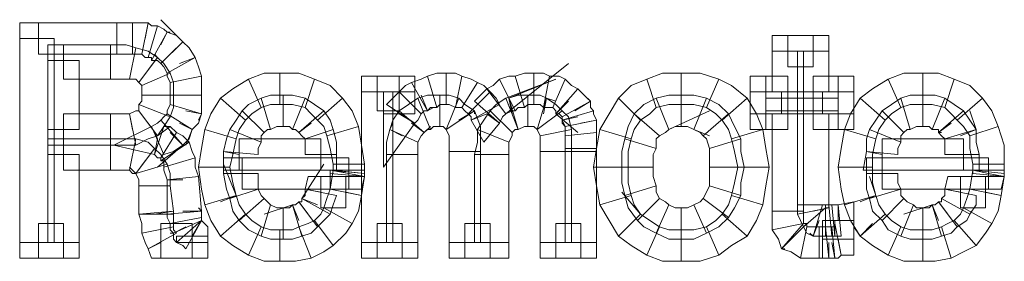
# Model space of a CAD drawing. Units: millimetres. Extents: x 2 to 405, y 8 to 46.
# Drawn here: x 340 to 349, y 33 to 36 of the extents above; entities that cross this region are included whole.
import ezdxf

# ---------------------------------------------------------------- set-up
doc = ezdxf.new("R2010")
doc.units = ezdxf.units.MM
doc.header["$MEASUREMENT"] = 0

msp = doc.modelspace()

# ---------------------------------------------------------------- linework, layer by layer
at = {"color": 7, "lineweight": 20}
for points in [[(341.7665, 35.3611), (341.5649, 35.5628), (341.7665, 35.3611), (341.6513, 35.2459), (341.7665, 35.3611), (341.7665, 35.3611)], [(340.2687, 35.3899), (340.2687, 35.534), (340.4415, 35.534), (340.4415, 35.3899), (340.2687, 35.3899), (340.2687, 35.3899)], [(340.4415, 35.534), (341.1616, 35.534), (341.1616, 35.2459), (340.4415, 35.2459), (340.4415, 35.534), (340.4415, 35.534)], [(341.1616, 35.534), (341.248, 35.534), (341.3057, 35.534), (341.3057, 35.2459), (341.2192, 35.2459), (341.1616, 35.2459), (341.1616, 35.534), (341.1616, 35.534)], [(341.3057, 35.534), (341.3921, 35.534), (341.4497, 35.534), (341.3921, 35.2459), (341.3345, 35.2459), (341.3057, 35.2459), (341.3057, 35.534), (341.3057, 35.534)], [(341.4497, 35.534), (341.4785, 35.5052), (341.5361, 35.5052), (341.4497, 35.2171), (341.4209, 35.2171), (341.3921, 35.2459), (341.4497, 35.534), (341.4497, 35.534)], [(341.4497, 35.534), (341.4209, 35.534), (341.4497, 35.534), (341.4209, 35.3899), (341.4497, 35.534), (341.4497, 35.534)], [(341.5361, 35.5052), (341.5937, 35.4764), (341.6225, 35.4476), (341.4785, 35.1883), (341.4785, 35.2171), (341.4497, 35.2171), (341.5361, 35.5052), (341.5361, 35.5052)], [(340.2687, 33.5176), (340.2687, 35.3899), (340.5855, 35.3899), (340.5855, 33.5176), (340.2687, 33.5176), (340.2687, 33.5176)], [(341.6225, 35.4476), (341.7089, 35.4187), (341.7665, 35.3611), (341.5649, 35.1595), (341.5361, 35.1883), (341.4785, 35.1883), (341.6225, 35.4476), (341.6225, 35.4476)], [(341.6225, 35.4476), (341.6513, 35.4476), (341.6225, 35.4476), (341.5649, 35.3323), (341.6225, 35.4476), (341.6225, 35.4476)], [(347.182, 35.2747), (347.182, 35.4187), (347.3261, 35.4187), (347.3261, 35.2747), (347.182, 35.2747), (347.182, 35.2747)], [(347.3261, 35.4187), (347.5565, 35.4187), (347.5565, 35.1307), (347.3261, 35.1307), (347.3261, 35.4187), (347.3261, 35.4187)], [(347.5565, 35.4187), (347.7005, 35.4187), (347.7005, 35.2747), (347.5565, 35.2747), (347.5565, 35.4187), (347.5565, 35.4187)], [(340.5279, 35.1883), (340.5279, 35.3323), (340.6719, 35.3323), (340.6719, 35.1883), (340.5279, 35.1883), (340.5279, 35.1883)], [(341.104, 35.0155), (340.6719, 35.0155), (340.6719, 35.3323), (341.104, 35.3323), (341.104, 35.0155), (341.104, 35.0155)], [(341.2769, 35.0155), (341.2192, 35.0155), (341.104, 35.0155), (341.104, 35.3323), (341.248, 35.3323), (341.3345, 35.3035), (341.2769, 35.0155), (341.2769, 35.0155)], [(341.3633, 34.9867), (341.3345, 35.0155), (341.2769, 35.0155), (341.3345, 35.3035), (341.4497, 35.2747), (341.5361, 35.2171), (341.3633, 34.9867), (341.3633, 34.9867)], [(341.7665, 35.3611), (341.8242, 35.3035), (341.8818, 35.2171), (341.6225, 35.0731), (341.5937, 35.1307), (341.5649, 35.1595), (341.7665, 35.3611), (341.7665, 35.3611)], [(341.8818, 35.2171), (341.8242, 35.3035), (341.8818, 35.2171), (341.7377, 35.1595), (341.8818, 35.2171), (341.8818, 35.2171)], [(340.816, 35.1883), (340.816, 34.5546), (340.5279, 34.5546), (340.5279, 35.1883), (340.816, 35.1883), (340.816, 35.1883)], [(341.3921, 34.9579), (341.3633, 34.9867), (341.3633, 34.9867), (341.5361, 35.2171), (341.5937, 35.1595), (341.6513, 35.0731), (341.3921, 34.9579), (341.3921, 34.9579)], [(341.5361, 35.2171), (341.5073, 35.2459), (341.5361, 35.2171), (341.4497, 35.1019), (341.5361, 35.2171), (341.5361, 35.2171)], [(341.8818, 35.2171), (341.9106, 35.1307), (341.9394, 35.0443), (341.6513, 34.9867), (341.6225, 35.0443), (341.6225, 35.0731), (341.8818, 35.2171), (341.8818, 35.2171)], [(347.182, 34.9002), (347.182, 35.2747), (347.4701, 35.2747), (347.4701, 34.9002), (347.182, 34.9002), (347.182, 34.9002)], [(347.7005, 35.2747), (347.7005, 34.9002), (347.4125, 34.9002), (347.4125, 35.2747), (347.7005, 35.2747), (347.7005, 35.2747)], [(344.7335, 34.6986), (345.3097, 35.1595), (344.7335, 34.6986), (344.6471, 34.8138), (344.7335, 34.6986), (344.7335, 34.6986)], [(341.3921, 34.8714), (341.3921, 34.929), (341.3921, 34.9579), (341.6513, 35.0731), (341.6801, 34.9867), (341.6801, 34.8714), (341.3921, 34.8714), (341.3921, 34.8714)], [(341.9394, 35.0443), (341.9394, 34.9579), (341.9394, 34.8714), (341.6513, 34.8714), (341.6513, 34.929), (341.6513, 34.9867), (341.9394, 35.0443), (341.9394, 35.0443)], [(342.1122, 34.8426), (342.2274, 34.929), (342.3715, 35.0155), (342.4867, 34.7562), (342.4003, 34.6986), (342.3427, 34.641), (342.1122, 34.8426), (342.1122, 34.8426)], [(342.3715, 35.0155), (342.5155, 35.0731), (342.6595, 35.0731), (342.6595, 34.785), (342.5731, 34.785), (342.4867, 34.7562), (342.3715, 35.0155), (342.3715, 35.0155)], [(342.6595, 35.0731), (342.8324, 35.0731), (342.9764, 35.0155), (342.89, 34.7562), (342.7748, 34.785), (342.6595, 34.785), (342.6595, 35.0731), (342.6595, 35.0731)], [(342.9764, 35.0155), (343.1204, 34.9579), (343.2356, 34.8426), (343.0052, 34.641), (342.9476, 34.6986), (342.89, 34.7562), (342.9764, 35.0155), (342.9764, 35.0155)], [(343.4085, 34.9002), (343.4085, 35.0443), (343.5525, 35.0443), (343.5525, 34.9002), (343.4085, 34.9002), (343.4085, 34.9002)], [(343.5525, 35.0443), (343.7541, 35.0443), (343.7541, 34.7274), (343.5525, 34.7274), (343.5525, 35.0443), (343.5525, 35.0443)], [(343.7541, 35.0443), (343.8982, 35.0443), (343.8982, 34.9002), (343.7541, 34.9002), (343.7541, 35.0443), (343.7541, 35.0443)], [(343.8694, 34.9867), (343.9558, 35.0155), (344.0134, 35.0443), (344.0998, 34.7562), (344.0422, 34.7562), (344.0134, 34.7274), (343.8694, 34.9867), (343.8694, 34.9867)], [(344.0134, 35.0443), (344.0998, 35.0731), (344.1862, 35.0731), (344.1862, 34.785), (344.1286, 34.785), (344.0998, 34.7562), (344.0134, 35.0443), (344.0134, 35.0443)], [(344.1862, 35.0731), (344.2726, 35.0731), (344.3303, 35.0443), (344.2726, 34.7562), (344.215, 34.785), (344.1862, 34.785), (344.1862, 35.0731), (344.1862, 35.0731)], [(344.3303, 35.0443), (344.4167, 35.0155), (344.4743, 34.9867), (344.3303, 34.7562), (344.3015, 34.7562), (344.2726, 34.7562), (344.3303, 35.0443), (344.3303, 35.0443)], [(344.5607, 34.929), (344.6183, 34.9579), (344.6759, 35.0155), (344.82, 34.7274), (344.7912, 34.7274), (344.7335, 34.6986), (344.5607, 34.929), (344.5607, 34.929)], [(344.6759, 35.0155), (344.7623, 35.0443), (344.82, 35.0443), (344.9064, 34.7562), (344.8488, 34.7562), (344.82, 34.7274), (344.6759, 35.0155), (344.6759, 35.0155)], [(344.7335, 34.8426), (345.1944, 35.0155), (344.7623, 34.8426), (344.7912, 34.6986), (344.7335, 34.8426), (344.7335, 34.8426)], [(344.82, 35.0443), (344.9064, 35.0731), (344.9928, 35.0731), (344.9928, 34.785), (344.9352, 34.785), (344.9064, 34.7562), (344.82, 35.0443), (344.82, 35.0443)], [(344.9928, 35.0731), (345.0792, 35.0731), (345.1368, 35.0443), (345.0792, 34.7562), (345.0504, 34.785), (344.9928, 34.785), (344.9928, 35.0731), (344.9928, 35.0731)], [(345.1368, 35.0443), (345.2232, 35.0443), (345.2809, 35.0155), (345.1656, 34.7562), (345.1368, 34.7562), (345.0792, 34.7562), (345.1368, 35.0443), (345.1368, 35.0443)], [(345.2809, 35.0155), (345.3385, 34.9579), (345.3961, 34.929), (345.1944, 34.6986), (345.1944, 34.7274), (345.1656, 34.7562), (345.2809, 35.0155), (345.2809, 35.0155)], [(345.7705, 34.8426), (345.8858, 34.9579), (346.0298, 35.0155), (346.1162, 34.7562), (346.0586, 34.6986), (345.9722, 34.641), (345.7705, 34.8426), (345.7705, 34.8426)], [(346.0298, 35.0155), (346.1738, 35.0731), (346.3467, 35.0731), (346.3467, 34.785), (346.2314, 34.785), (346.1162, 34.7562), (346.0298, 35.0155), (346.0298, 35.0155)], [(346.3467, 35.0731), (346.5195, 35.0731), (346.6923, 35.0155), (346.5771, 34.7562), (346.4619, 34.785), (346.3467, 34.785), (346.3467, 35.0731), (346.3467, 35.0731)], [(346.6923, 35.0155), (346.8076, 34.9579), (346.9516, 34.8426), (346.7211, 34.641), (346.6635, 34.6986), (346.5771, 34.7562), (346.6923, 35.0155), (346.6923, 35.0155)], [(346.9804, 34.9002), (346.9804, 35.0443), (347.1244, 35.0443), (347.1244, 34.9002), (346.9804, 34.9002), (346.9804, 34.9002)], [(347.1244, 35.0443), (347.3261, 35.0443), (347.3261, 34.7274), (347.1244, 34.7274), (347.1244, 35.0443), (347.1244, 35.0443)], [(347.5565, 35.0443), (347.787, 35.0443), (347.787, 34.7274), (347.5565, 34.7274), (347.5565, 35.0443), (347.5565, 35.0443)], [(347.787, 35.0443), (347.931, 35.0443), (347.931, 34.9002), (347.787, 34.9002), (347.787, 35.0443), (347.787, 35.0443)], [(347.9886, 34.8426), (348.1038, 34.929), (348.2478, 35.0155), (348.3631, 34.7562), (348.2766, 34.6986), (348.219, 34.641), (347.9886, 34.8426), (347.9886, 34.8426)], [(348.2478, 35.0155), (348.3919, 35.0731), (348.5647, 35.0731), (348.5647, 34.785), (348.4495, 34.785), (348.3631, 34.7562), (348.2478, 35.0155), (348.2478, 35.0155)], [(348.5647, 35.0731), (348.7087, 35.0731), (348.8528, 35.0155), (348.7663, 34.7562), (348.6511, 34.785), (348.5647, 34.785), (348.5647, 35.0731), (348.5647, 35.0731)], [(348.8528, 35.0155), (348.9968, 34.9579), (349.112, 34.8426), (348.8816, 34.641), (348.824, 34.6986), (348.7663, 34.7562), (348.8528, 35.0155), (348.8528, 35.0155)], [(343.7541, 34.9002), (343.8118, 34.9579), (343.8694, 34.9867), (344.0134, 34.7274), (343.9846, 34.7274), (343.9558, 34.6986), (343.7541, 34.9002), (343.7541, 34.9002)], [(344.4743, 34.9867), (344.5319, 34.9579), (344.5895, 34.9002), (344.3879, 34.6986), (344.3591, 34.7274), (344.3303, 34.7562), (344.4743, 34.9867), (344.4743, 34.9867)], [(344.4455, 34.8138), (344.5031, 34.8714), (344.5607, 34.929), (344.7335, 34.6986), (344.7047, 34.6698), (344.6759, 34.6122), (344.4455, 34.8138), (344.4455, 34.8138)], [(345.3961, 34.929), (345.4537, 34.8714), (345.5113, 34.8138), (345.252, 34.6698), (345.2232, 34.6986), (345.1944, 34.6986), (345.3961, 34.929), (345.3961, 34.929)], [(341.3633, 34.785), (341.3921, 34.8138), (341.3921, 34.8714), (341.6801, 34.8714), (341.6801, 34.7562), (341.6513, 34.6698), (341.3633, 34.785), (341.3633, 34.785)], [(341.9394, 34.8714), (341.9394, 34.785), (341.9394, 34.6986), (341.6513, 34.785), (341.6513, 34.8138), (341.6513, 34.8714), (341.9394, 34.8714), (341.9394, 34.8714)], [(341.9682, 34.5546), (342.0258, 34.6986), (342.1122, 34.8426), (342.3427, 34.641), (342.2851, 34.5546), (342.2562, 34.4682), (341.9682, 34.5546), (341.9682, 34.5546)], [(342.5731, 34.5546), (342.5443, 34.5546), (342.5155, 34.5258), (342.3139, 34.7274), (342.3715, 34.785), (342.4867, 34.8426), (342.5731, 34.5546), (342.5731, 34.5546)], [(342.6883, 34.5834), (342.6307, 34.5834), (342.5731, 34.5546), (342.4867, 34.8426), (342.5731, 34.8714), (342.6883, 34.8714), (342.6883, 34.5834), (342.6883, 34.5834)], [(342.7748, 34.5546), (342.7459, 34.5834), (342.6883, 34.5834), (342.6883, 34.8714), (342.7748, 34.8714), (342.89, 34.8426), (342.7748, 34.5546), (342.7748, 34.5546)], [(342.8324, 34.5258), (342.8036, 34.5546), (342.7748, 34.5546), (342.89, 34.8426), (342.9764, 34.785), (343.0628, 34.7274), (342.8324, 34.5258), (342.8324, 34.5258)], [(343.2356, 34.8426), (343.3221, 34.7274), (343.3797, 34.5834), (343.0916, 34.497), (343.0628, 34.5834), (343.0052, 34.641), (343.2356, 34.8426), (343.2356, 34.8426)], [(343.4085, 33.5176), (343.4085, 34.9002), (343.6965, 34.9002), (343.6965, 33.5176), (343.4085, 33.5176), (343.4085, 33.5176)], [(343.8982, 34.9002), (343.8982, 34.6986), (343.6101, 34.6986), (343.6101, 34.9002), (343.8982, 34.9002), (343.8982, 34.9002)], [(343.6389, 34.785), (343.6965, 34.8426), (343.7541, 34.9002), (343.9558, 34.6986), (343.927, 34.641), (343.8982, 34.6122), (343.6389, 34.785), (343.6389, 34.785)], [(344.0422, 34.5546), (344.0134, 34.5546), (343.9846, 34.5258), (343.7541, 34.7274), (343.8406, 34.785), (343.927, 34.8426), (344.0422, 34.5546), (344.0422, 34.5546)], [(344.1286, 34.5834), (344.071, 34.5834), (344.0422, 34.5546), (343.927, 34.8426), (344.0134, 34.8714), (344.1286, 34.8714), (344.1286, 34.5834), (344.1286, 34.5834)], [(344.0134, 34.7274), (344.071, 34.7562), (344.0134, 34.7274), (343.9558, 34.8714), (344.0134, 34.7274), (344.0134, 34.7274)], [(344.1862, 34.5546), (344.1574, 34.5834), (344.1286, 34.5834), (344.1286, 34.8714), (344.215, 34.8714), (344.3015, 34.8426), (344.1862, 34.5546), (344.1862, 34.5546)], [(344.1862, 34.5546), (344.1862, 34.5546), (344.1862, 34.5546), (344.3015, 34.8426), (344.3591, 34.785), (344.4455, 34.7274), (344.1862, 34.5546), (344.1862, 34.5546)], [(344.5895, 34.9002), (344.6471, 34.8426), (344.6759, 34.785), (344.4167, 34.641), (344.4167, 34.6698), (344.3879, 34.6986), (344.5895, 34.9002), (344.5895, 34.9002)], [(344.8488, 34.5546), (344.82, 34.5546), (344.7912, 34.5258), (344.5895, 34.7274), (344.6471, 34.785), (344.7335, 34.8426), (344.8488, 34.5546), (344.8488, 34.5546)], [(344.9352, 34.5834), (344.9064, 34.5834), (344.8488, 34.5546), (344.7623, 34.8426), (344.8488, 34.8714), (344.9352, 34.8714), (344.9352, 34.5834), (344.9352, 34.5834)], [(345.0216, 34.5546), (344.9928, 34.5834), (344.9352, 34.5834), (344.9352, 34.8714), (345.0504, 34.8714), (345.108, 34.8426), (345.0216, 34.5546), (345.0216, 34.5546)], [(345.0216, 34.5546), (345.0216, 34.5546), (345.0216, 34.5546), (345.108, 34.8426), (345.1944, 34.785), (345.252, 34.7274), (345.0216, 34.5546), (345.0216, 34.5546)], [(345.108, 34.8426), (345.1944, 34.8138), (345.108, 34.8426), (345.0792, 34.6986), (345.108, 34.8426), (345.108, 34.8426)], [(345.5113, 34.8138), (345.4825, 34.8426), (345.5113, 34.8138), (345.3673, 34.7274), (345.5113, 34.8138), (345.5113, 34.8138)], [(345.5977, 34.5546), (345.6841, 34.6986), (345.7705, 34.8426), (345.9722, 34.641), (345.9146, 34.5546), (345.8858, 34.4682), (345.5977, 34.5546), (345.5977, 34.5546)], [(346.2314, 34.5546), (346.2026, 34.5258), (346.145, 34.497), (345.9146, 34.6986), (346.001, 34.785), (346.1162, 34.8426), (346.2314, 34.5546), (346.2314, 34.5546)], [(346.3467, 34.5834), (346.2891, 34.5834), (346.2314, 34.5546), (346.1162, 34.8426), (346.2314, 34.8714), (346.3467, 34.8714), (346.3467, 34.5834), (346.3467, 34.5834)], [(346.4619, 34.5546), (346.4043, 34.5834), (346.3467, 34.5834), (346.3467, 34.8714), (346.4619, 34.8714), (346.5771, 34.8426), (346.4619, 34.5546), (346.4619, 34.5546)], [(346.5483, 34.497), (346.5195, 34.5258), (346.4619, 34.5546), (346.5771, 34.8426), (346.6923, 34.785), (346.7787, 34.6986), (346.5483, 34.497), (346.5483, 34.497)], [(346.9516, 34.8426), (347.038, 34.6986), (347.0956, 34.5546), (346.8076, 34.4682), (346.7787, 34.5546), (346.7211, 34.641), (346.9516, 34.8426), (346.9516, 34.8426)], [(346.9804, 34.6986), (346.9804, 34.9002), (347.2684, 34.9002), (347.2684, 34.6986), (346.9804, 34.6986), (346.9804, 34.6986)], [(347.3261, 34.5546), (347.1244, 34.5546), (347.1244, 34.8426), (347.3261, 34.8426), (347.3261, 34.5546), (347.3261, 34.5546)], [(347.4701, 34.9002), (347.4701, 34.7274), (347.3261, 34.7274), (347.3261, 34.9002), (347.4701, 34.9002), (347.4701, 34.9002)], [(347.3261, 34.8426), (347.4701, 34.8426), (347.4701, 34.6986), (347.3261, 34.6986), (347.3261, 34.8426), (347.3261, 34.8426)], [(347.5565, 34.7274), (347.4125, 34.7274), (347.4125, 34.9002), (347.5565, 34.9002), (347.5565, 34.7274), (347.5565, 34.7274)], [(347.4125, 34.6986), (347.4125, 34.8426), (347.5565, 34.8426), (347.5565, 34.6986), (347.4125, 34.6986), (347.4125, 34.6986)], [(347.787, 34.5546), (347.5565, 34.5546), (347.5565, 34.8426), (347.787, 34.8426), (347.787, 34.5546), (347.787, 34.5546)], [(347.931, 34.9002), (347.931, 34.6986), (347.6429, 34.6986), (347.6429, 34.9002), (347.931, 34.9002), (347.931, 34.9002)], [(347.8446, 34.5546), (347.9022, 34.6986), (347.9886, 34.8426), (348.219, 34.641), (348.1614, 34.5546), (348.1326, 34.4682), (347.8446, 34.5546), (347.8446, 34.5546)], [(348.4495, 34.5546), (348.4207, 34.5546), (348.3919, 34.5258), (348.1902, 34.7274), (348.2766, 34.785), (348.3631, 34.8426), (348.4495, 34.5546), (348.4495, 34.5546)], [(348.5647, 34.5834), (348.5071, 34.5834), (348.4495, 34.5546), (348.3631, 34.8426), (348.4495, 34.8714), (348.5647, 34.8714), (348.5647, 34.5834), (348.5647, 34.5834)], [(348.6511, 34.5546), (348.6223, 34.5834), (348.5647, 34.5834), (348.5647, 34.8714), (348.6799, 34.8714), (348.7663, 34.8426), (348.6511, 34.5546), (348.6511, 34.5546)], [(348.7087, 34.5258), (348.7087, 34.5546), (348.6511, 34.5546), (348.7663, 34.8426), (348.8528, 34.785), (348.9392, 34.7274), (348.7087, 34.5258), (348.7087, 34.5258)], [(349.112, 34.8426), (349.1984, 34.7274), (349.256, 34.5834), (348.9968, 34.497), (348.9392, 34.5834), (348.8816, 34.641), (349.112, 34.8426), (349.112, 34.8426)], [(341.3633, 34.7274), (341.3633, 34.7562), (341.3633, 34.785), (341.6513, 34.6698), (341.5937, 34.5834), (341.5361, 34.497), (341.3633, 34.7274), (341.3633, 34.7274)], [(341.9394, 34.6986), (341.9106, 34.6122), (341.853, 34.5546), (341.6225, 34.6986), (341.6225, 34.7274), (341.6513, 34.785), (341.9394, 34.6986), (341.9394, 34.6986)], [(345.1944, 34.6986), (345.3961, 34.5258), (345.1944, 34.6986), (345.3097, 34.8138), (345.1944, 34.6986), (345.1944, 34.6986)], [(345.5113, 34.8138), (345.5113, 34.7562), (345.5401, 34.7274), (345.252, 34.641), (345.252, 34.641), (345.252, 34.6698), (345.5113, 34.8138), (345.5113, 34.8138)], [(340.6719, 34.6986), (341.104, 34.6986), (341.104, 34.4105), (340.6719, 34.4105), (340.6719, 34.6986), (340.6719, 34.6986)], [(341.104, 34.6986), (341.1904, 34.6986), (341.2769, 34.6986), (341.3345, 34.4105), (341.248, 34.4105), (341.104, 34.4105), (341.104, 34.6986), (341.104, 34.6986)], [(341.2769, 34.6986), (341.2192, 34.6986), (341.2769, 34.6986), (341.3057, 34.5546), (341.2769, 34.6986), (341.2769, 34.6986)], [(341.2769, 34.6986), (341.3345, 34.7274), (341.3633, 34.7274), (341.5361, 34.497), (341.4497, 34.4682), (341.3345, 34.4105), (341.2769, 34.6986), (341.2769, 34.6986)], [(341.853, 34.5546), (341.8242, 34.4682), (341.7665, 34.4105), (341.5649, 34.641), (341.5937, 34.6698), (341.6225, 34.6986), (341.853, 34.5546), (341.853, 34.5546)], [(341.9394, 34.6986), (341.9106, 34.641), (341.9394, 34.6986), (341.7954, 34.7274), (341.9394, 34.6986), (341.9394, 34.6986)], [(342.5155, 34.5258), (342.4867, 34.497), (342.4867, 34.4394), (342.1986, 34.5546), (342.2562, 34.641), (342.3139, 34.7274), (342.5155, 34.5258), (342.5155, 34.5258)], [(342.89, 34.4682), (342.8612, 34.497), (342.8324, 34.5258), (343.0628, 34.7274), (343.1204, 34.641), (343.1492, 34.5546), (342.89, 34.4682), (342.89, 34.4682)], [(343.8982, 34.6122), (343.6101, 34.2089), (343.6101, 34.6986), (343.7541, 34.6986), (343.8982, 34.6122), (343.8982, 34.6122)], [(343.9846, 34.5258), (343.9558, 34.497), (343.927, 34.4394), (343.6677, 34.5546), (343.6965, 34.641), (343.7541, 34.7274), (343.9846, 34.5258), (343.9846, 34.5258)], [(344.215, 34.3529), (344.215, 34.497), (344.1862, 34.5546), (344.4455, 34.7274), (344.5031, 34.5834), (344.5031, 34.3529), (344.215, 34.3529), (344.215, 34.3529)], [(344.4455, 34.7274), (344.4455, 34.6986), (344.4455, 34.7274), (344.3015, 34.641), (344.4455, 34.7274), (344.4455, 34.7274)], [(344.6759, 34.6122), (344.5319, 34.4394), (344.4167, 34.641), (344.5607, 34.6986), (344.6759, 34.6122), (344.6759, 34.6122)], [(344.7912, 34.5258), (344.7912, 34.497), (344.7623, 34.4394), (344.4743, 34.5546), (344.5319, 34.641), (344.5895, 34.7274), (344.7912, 34.5258), (344.7912, 34.5258)], [(345.0504, 34.497), (345.0216, 34.5546), (345.0216, 34.5546), (345.252, 34.7274), (345.3097, 34.6698), (345.3385, 34.5546), (345.0504, 34.497), (345.0504, 34.497)], [(345.5401, 34.7274), (345.5401, 34.6986), (345.5689, 34.641), (345.2809, 34.5834), (345.252, 34.6122), (345.252, 34.641), (345.5401, 34.7274), (345.5401, 34.7274)], [(345.252, 34.641), (345.2809, 34.5834), (345.252, 34.641), (345.3961, 34.6698), (345.252, 34.641), (345.252, 34.641)], [(346.145, 34.497), (346.1162, 34.4682), (346.1162, 34.3817), (345.8282, 34.4682), (345.857, 34.5834), (345.9146, 34.6986), (346.145, 34.497), (346.145, 34.497)], [(346.2314, 34.5546), (346.6059, 34.7274), (346.2314, 34.5546), (346.1738, 34.6986), (346.2314, 34.5546), (346.2314, 34.5546)], [(346.4619, 34.5546), (346.6059, 34.497), (346.4619, 34.5546), (346.5195, 34.6986), (346.4619, 34.5546), (346.4619, 34.5546)], [(346.6059, 34.3817), (346.5771, 34.4682), (346.5483, 34.497), (346.7787, 34.6986), (346.8364, 34.5834), (346.894, 34.4682), (346.6059, 34.3817), (346.6059, 34.3817)], [(347.1244, 34.5546), (346.9804, 34.5546), (346.9804, 34.6986), (347.1244, 34.6986), (347.1244, 34.5546), (347.1244, 34.5546)], [(347.182, 33.8056), (347.182, 34.6986), (347.4701, 34.6986), (347.4701, 33.8056), (347.182, 33.8056), (347.182, 33.8056)], [(347.7005, 34.6986), (347.7005, 33.8632), (347.4125, 33.8632), (347.4125, 34.6986), (347.7005, 34.6986), (347.7005, 34.6986)], [(347.931, 34.6986), (347.931, 34.5546), (347.787, 34.5546), (347.787, 34.6986), (347.931, 34.6986), (347.931, 34.6986)], [(348.3919, 34.5258), (348.3631, 34.497), (348.3631, 34.4394), (348.075, 34.5546), (348.1326, 34.641), (348.1902, 34.7274), (348.3919, 34.5258), (348.3919, 34.5258)], [(348.7663, 34.4682), (348.7375, 34.497), (348.7087, 34.5258), (348.9392, 34.7274), (348.9968, 34.641), (349.0544, 34.5546), (348.7663, 34.4682), (348.7663, 34.4682)], [(349.0544, 34.5546), (348.9968, 34.7274), (349.0544, 34.5546), (348.9104, 34.497), (349.0544, 34.5546), (349.0544, 34.5546)], [(340.6719, 34.4105), (340.5279, 34.4105), (340.5279, 34.5546), (340.6719, 34.5546), (340.6719, 34.4105), (340.6719, 34.4105)], [(341.5073, 34.3241), (341.1328, 34.4105), (341.4785, 34.5834), (341.5361, 34.4682), (341.5073, 34.3241), (341.5073, 34.3241)], [(341.5361, 34.497), (341.6513, 34.5834), (341.5361, 34.497), (341.4497, 34.6122), (341.5361, 34.497), (341.5361, 34.497)], [(341.7665, 34.4105), (341.6801, 34.3529), (341.5937, 34.3241), (341.4785, 34.5834), (341.5361, 34.6122), (341.5649, 34.641), (341.7665, 34.4105), (341.7665, 34.4105)], [(341.5937, 34.5834), (341.6513, 34.5834), (341.7089, 34.5258), (341.5649, 34.2953), (341.5361, 34.2953), (341.5073, 34.3241), (341.5937, 34.5834), (341.5937, 34.5834)], [(341.853, 34.5546), (341.7954, 34.4105), (341.853, 34.5546), (341.7377, 34.6122), (341.853, 34.5546), (341.853, 34.5546)], [(341.9106, 34.2089), (341.9394, 34.3817), (341.9682, 34.5546), (342.2562, 34.4682), (342.2274, 34.3241), (342.1986, 34.2089), (341.9106, 34.2089), (341.9106, 34.2089)], [(342.4867, 34.4394), (342.4579, 34.3817), (342.4579, 34.3241), (342.141, 34.3529), (342.1698, 34.4682), (342.1986, 34.5546), (342.4867, 34.4394), (342.4867, 34.4394)], [(342.8324, 34.5258), (342.8324, 34.5258), (342.8324, 34.5258), (342.9476, 34.6122), (342.8324, 34.5258), (342.8324, 34.5258)], [(342.89, 34.3241), (342.89, 34.4105), (342.89, 34.4682), (343.1492, 34.5546), (343.178, 34.4394), (343.178, 34.3241), (342.89, 34.3241), (342.89, 34.3241)], [(343.3797, 34.5834), (343.4085, 34.4105), (343.4373, 34.2377), (343.1492, 34.2377), (343.1204, 34.3817), (343.0916, 34.497), (343.3797, 34.5834), (343.3797, 34.5834)], [(343.927, 34.4394), (343.927, 34.4105), (343.927, 34.3241), (343.6389, 34.3241), (343.6389, 34.4394), (343.6677, 34.5546), (343.927, 34.4394), (343.927, 34.4394)], [(343.6677, 34.5546), (343.6965, 34.6122), (343.6677, 34.5546), (343.783, 34.497), (343.6677, 34.5546), (343.6677, 34.5546)], [(343.9846, 34.5258), (344.0422, 34.5834), (343.9846, 34.5258), (343.8694, 34.6122), (343.9846, 34.5258), (343.9846, 34.5258)], [(344.7623, 34.4394), (344.7623, 34.4105), (344.7623, 34.3241), (344.4455, 34.3241), (344.4743, 34.4394), (344.4743, 34.5546), (344.7623, 34.4394), (344.7623, 34.4394)], [(345.0504, 34.3529), (345.0504, 34.4394), (345.0504, 34.497), (345.3385, 34.5546), (345.3385, 34.4682), (345.3385, 34.3529), (345.0504, 34.3529), (345.0504, 34.3529)], [(345.5689, 34.641), (345.5689, 34.5834), (345.5689, 34.5258), (345.2809, 34.497), (345.2809, 34.5546), (345.2809, 34.5834), (345.5689, 34.641), (345.5689, 34.641)], [(345.5689, 34.641), (345.5689, 34.6122), (345.5689, 34.641), (345.4249, 34.6122), (345.5689, 34.641), (345.5689, 34.641)], [(345.5401, 34.2089), (345.5689, 34.3817), (345.5977, 34.5546), (345.8858, 34.4682), (345.857, 34.3529), (345.857, 34.2089), (345.5401, 34.2089), (345.5401, 34.2089)], [(347.0956, 34.5546), (347.1244, 34.3817), (347.1532, 34.2089), (346.8652, 34.2089), (346.8364, 34.3529), (346.8076, 34.4682), (347.0956, 34.5546), (347.0956, 34.5546)], [(347.787, 34.2089), (347.8158, 34.3817), (347.8446, 34.5546), (348.1326, 34.4682), (348.1038, 34.3241), (348.1038, 34.2089), (347.787, 34.2089), (347.787, 34.2089)], [(348.3631, 34.4394), (348.3343, 34.3817), (348.3343, 34.3241), (348.0462, 34.3529), (348.0462, 34.4682), (348.075, 34.5546), (348.3631, 34.4394), (348.3631, 34.4394)], [(348.7087, 34.5258), (348.7375, 34.5258), (348.7087, 34.5258), (348.824, 34.6122), (348.7087, 34.5258), (348.7087, 34.5258)], [(348.7663, 34.3241), (348.7663, 34.4105), (348.7663, 34.4682), (349.0544, 34.5546), (349.0544, 34.4394), (349.0832, 34.3241), (348.7663, 34.3241), (348.7663, 34.3241)], [(349.256, 34.5834), (349.3137, 34.4105), (349.3137, 34.2377), (349.0256, 34.2377), (348.9968, 34.3817), (348.9968, 34.497), (349.256, 34.5834), (349.256, 34.5834)], [(340.5279, 34.3241), (340.5279, 34.4682), (340.6719, 34.4682), (340.6719, 34.3241), (340.5279, 34.3241), (340.5279, 34.3241)], [(341.104, 34.1801), (340.6719, 34.1801), (340.6719, 34.4682), (341.104, 34.4682), (341.104, 34.1801), (341.104, 34.1801)], [(341.2769, 34.1801), (341.1904, 34.1801), (341.104, 34.1801), (341.104, 34.4682), (341.2192, 34.4682), (341.3345, 34.4682), (341.2769, 34.1801), (341.2769, 34.1801)], [(341.3345, 34.1513), (341.3057, 34.1513), (341.2769, 34.1801), (341.3345, 34.4682), (341.4497, 34.4394), (341.5073, 34.3817), (341.3345, 34.1513), (341.3345, 34.1513)], [(341.7665, 34.4105), (341.5361, 34.2089), (341.7665, 34.4105), (341.6513, 34.5258), (341.7665, 34.4105), (341.7665, 34.4105)], [(341.7089, 34.5258), (341.7665, 34.497), (341.8242, 34.4394), (341.5649, 34.2665), (341.5649, 34.2953), (341.5649, 34.2953), (341.7089, 34.5258), (341.7089, 34.5258)], [(342.2851, 34.4682), (343.034, 34.4682), (343.034, 34.1801), (342.2851, 34.1801), (342.2851, 34.4682), (342.2851, 34.4682)], [(345.5689, 34.5258), (345.5689, 34.4682), (345.5689, 34.3817), (345.2809, 34.3817), (345.2809, 34.4394), (345.2809, 34.497), (345.5689, 34.5258), (345.5689, 34.5258)], [(346.1162, 34.3817), (346.0874, 34.3241), (346.0874, 34.2089), (345.7994, 34.2089), (345.7994, 34.3529), (345.8282, 34.4682), (346.1162, 34.3817), (346.1162, 34.3817)], [(346.6059, 34.2089), (346.6059, 34.3241), (346.6059, 34.3817), (346.894, 34.4682), (346.894, 34.3529), (346.9228, 34.2089), (346.6059, 34.2089), (346.6059, 34.2089)], [(348.1902, 34.4682), (348.9392, 34.4682), (348.9392, 34.1801), (348.1902, 34.1801), (348.1902, 34.4682), (348.1902, 34.4682)], [(341.3345, 34.1513), (341.3345, 34.1513), (341.3345, 34.1513), (341.5073, 34.3817), (341.5649, 34.3241), (341.6225, 34.2377), (341.3345, 34.1513), (341.3345, 34.1513)], [(341.8242, 34.4394), (341.853, 34.3529), (341.8818, 34.2953), (341.5937, 34.2089), (341.5937, 34.2665), (341.5649, 34.2665), (341.8242, 34.4394), (341.8242, 34.4394)], [(345.5689, 34.3817), (345.5689, 34.3529), (345.2809, 34.3529), (345.2809, 34.3817), (345.5689, 34.3817), (345.5689, 34.3817)], [(340.816, 34.3241), (340.816, 33.5176), (340.5279, 33.5176), (340.5279, 34.3241), (340.816, 34.3241), (340.816, 34.3241)], [(341.8818, 34.2953), (341.8818, 34.2089), (341.9106, 34.1225), (341.6225, 34.0937), (341.5937, 34.1801), (341.5937, 34.2089), (341.8818, 34.2953), (341.8818, 34.2953)], [(342.2851, 34.1801), (342.141, 34.1801), (342.141, 34.3529), (342.2851, 34.3241), (342.2851, 34.1801), (342.2851, 34.1801)], [(342.141, 34.1513), (342.141, 34.2953), (342.3139, 34.2953), (342.3139, 34.1513), (342.141, 34.1513), (342.141, 34.1513)], [(343.2933, 34.0073), (342.3139, 34.0073), (342.3139, 34.2953), (343.2933, 34.2953), (343.2933, 34.0073), (343.2933, 34.0073)], [(343.178, 34.3241), (343.178, 34.1801), (343.034, 34.1801), (343.034, 34.3241), (343.178, 34.3241), (343.178, 34.3241)], [(343.927, 34.3241), (343.927, 33.5176), (343.6389, 33.5176), (343.6389, 34.3241), (343.927, 34.3241), (343.927, 34.3241)], [(344.215, 33.5176), (344.215, 34.3529), (344.5031, 34.3529), (344.5031, 33.5176), (344.215, 33.5176), (344.215, 33.5176)], [(344.7623, 34.3241), (344.7623, 33.5176), (344.4455, 33.5176), (344.4455, 34.3241), (344.7623, 34.3241), (344.7623, 34.3241)], [(345.0504, 33.5176), (345.0504, 34.3529), (345.3385, 34.3529), (345.3385, 33.5176), (345.0504, 33.5176), (345.0504, 33.5176)], [(345.5689, 34.3529), (345.5689, 33.5176), (345.2809, 33.5176), (345.2809, 34.3529), (345.5689, 34.3529), (345.5689, 34.3529)], [(348.1902, 34.1801), (348.0174, 34.1801), (348.0462, 34.3529), (348.1902, 34.3241), (348.1902, 34.1801), (348.1902, 34.1801)], [(348.0462, 34.1513), (348.0462, 34.2953), (348.1902, 34.2953), (348.1902, 34.1513), (348.0462, 34.1513), (348.0462, 34.1513)], [(349.1696, 34.0073), (348.1902, 34.0073), (348.1902, 34.2953), (349.1696, 34.2953), (349.1696, 34.0073), (349.1696, 34.0073)], [(349.0832, 34.3241), (349.0832, 34.1801), (348.9392, 34.1801), (348.9392, 34.3241), (349.0832, 34.3241), (349.0832, 34.3241)], [(341.3345, 34.1513), (341.2769, 34.2089), (341.3345, 34.1513), (341.4209, 34.2665), (341.3345, 34.1513), (341.3345, 34.1513)], [(341.3633, 34.0361), (341.3633, 34.0937), (341.3345, 34.1513), (341.6225, 34.2377), (341.6513, 34.1513), (341.6513, 34.0361), (341.3633, 34.0361), (341.3633, 34.0361)], [(341.9682, 33.8632), (341.9394, 34.0073), (341.9106, 34.2089), (342.1986, 34.2089), (342.2274, 34.0649), (342.2562, 33.9497), (341.9682, 33.8632), (341.9682, 33.8632)], [(342.2562, 33.9497), (342.141, 34.2377), (342.2562, 33.9497), (342.1122, 33.892), (342.2562, 33.9497), (342.2562, 33.9497)], [(342.8612, 33.9208), (343.0628, 34.2377), (342.8612, 33.9208), (343.0052, 33.8632), (342.8612, 33.9208), (342.8612, 33.9208)], [(343.4373, 34.2377), (343.4373, 34.2089), (343.4373, 34.1801), (343.1492, 34.1801), (343.1492, 34.2089), (343.1492, 34.2377), (343.4373, 34.2377), (343.4373, 34.2377)], [(345.5977, 33.8632), (345.5689, 34.0361), (345.5401, 34.2089), (345.857, 34.2089), (345.857, 34.0649), (345.8858, 33.9497), (345.5977, 33.8632), (345.5977, 33.8632)], [(346.0874, 34.2089), (346.0874, 34.1225), (346.1162, 34.0361), (345.8282, 33.9497), (345.7994, 34.0649), (345.7994, 34.2089), (346.0874, 34.2089), (346.0874, 34.2089)], [(346.6059, 34.0361), (346.6059, 34.1225), (346.6059, 34.2089), (346.9228, 34.2089), (346.894, 34.0649), (346.894, 33.9497), (346.6059, 34.0361), (346.6059, 34.0361)], [(347.1532, 34.2089), (347.1244, 34.0361), (347.0956, 33.8632), (346.8076, 33.9497), (346.8364, 34.0649), (346.8652, 34.2089), (347.1532, 34.2089), (347.1532, 34.2089)], [(347.8446, 33.8632), (347.8158, 34.0073), (347.787, 34.2089), (348.1038, 34.2089), (348.1038, 34.0649), (348.1326, 33.9497), (347.8446, 33.8632), (347.8446, 33.8632)], [(349.3137, 34.2377), (349.3137, 34.2089), (349.3137, 34.1801), (349.0256, 34.1801), (349.0256, 34.2089), (349.0256, 34.2377), (349.3137, 34.2377), (349.3137, 34.2377)], [(341.9106, 34.1225), (341.9394, 33.8056), (341.6225, 33.7768), (341.6225, 34.0937), (341.9106, 34.1225), (341.9106, 34.1225)], [(342.4579, 34.1513), (342.4579, 34.0649), (342.4579, 34.0073), (342.1986, 33.9208), (342.1698, 34.0073), (342.141, 34.1513), (342.4579, 34.1513), (342.4579, 34.1513)], [(342.89, 34.0073), (342.9188, 34.1225), (343.034, 34.1225), (343.034, 33.9785), (342.89, 34.0073), (342.89, 34.0073)], [(343.034, 34.1225), (343.2644, 34.1225), (343.2644, 33.8344), (343.034, 33.8344), (343.034, 34.1225), (343.034, 34.1225)], [(343.4373, 34.1513), (343.4373, 34.1513), (343.4373, 34.1225), (343.1204, 34.1513), (343.1204, 34.1801), (343.1204, 34.1801), (343.4373, 34.1513), (343.4373, 34.1513)], [(343.1204, 34.1801), (343.1204, 34.0073), (343.1492, 34.1801), (343.2933, 34.1513), (343.1204, 34.1801), (343.1204, 34.1801)], [(343.4373, 34.1801), (343.4373, 34.1801), (343.4373, 34.1513), (343.1492, 34.1801), (343.1492, 34.1801), (343.1492, 34.1801), (343.4373, 34.1801), (343.4373, 34.1801)], [(343.1492, 34.1801), (343.1492, 34.1801), (343.1492, 34.1801), (343.2933, 34.1801), (343.1492, 34.1801), (343.1492, 34.1801)], [(343.2644, 34.1225), (343.4373, 34.1225), (343.4085, 33.9497), (343.2644, 33.9785), (343.2644, 34.1225), (343.2644, 34.1225)], [(343.4373, 34.1225), (343.4085, 34.0073), (343.2933, 34.0073), (343.2933, 34.1513), (343.4373, 34.1225), (343.4373, 34.1225)], [(348.1326, 33.9497), (348.075, 34.1225), (348.1326, 33.9497), (347.9886, 33.892), (348.1326, 33.9497), (348.1326, 33.9497)], [(348.3343, 34.1513), (348.3343, 34.0649), (348.3631, 34.0073), (348.075, 33.9208), (348.0462, 34.0073), (348.0462, 34.1513), (348.3343, 34.1513), (348.3343, 34.1513)], [(348.7663, 34.0073), (348.7952, 34.1225), (348.9104, 34.1225), (348.9104, 33.9785), (348.7663, 34.0073), (348.7663, 34.0073)], [(348.9104, 34.1225), (349.1408, 34.1225), (349.1408, 33.8344), (348.9104, 33.8344), (348.9104, 34.1225), (348.9104, 34.1225)], [(349.0256, 34.1801), (348.9968, 34.0073), (349.0256, 34.1801), (349.1696, 34.1513), (349.0256, 34.1801), (349.0256, 34.1801)], [(349.3137, 34.1513), (349.3137, 34.1513), (349.3137, 34.1225), (349.0256, 34.1513), (349.0256, 34.1801), (349.0256, 34.1801), (349.3137, 34.1513), (349.3137, 34.1513)], [(349.3137, 34.1801), (349.3137, 34.1801), (349.3137, 34.1513), (349.0256, 34.1801), (349.0256, 34.1801), (349.0256, 34.1801), (349.3137, 34.1801), (349.3137, 34.1801)], [(349.0256, 34.1801), (349.0256, 34.1801), (349.0256, 34.1801), (349.1696, 34.1801), (349.0256, 34.1801), (349.0256, 34.1801)], [(349.1408, 34.1225), (349.3137, 34.1225), (349.2848, 33.9497), (349.1408, 33.9785), (349.1408, 34.1225), (349.1408, 34.1225)], [(349.3137, 34.1225), (349.2848, 34.0073), (349.1696, 34.0073), (349.1696, 34.1513), (349.3137, 34.1225), (349.3137, 34.1225)], [(341.3633, 33.7768), (341.3633, 34.0361), (341.6513, 34.0361), (341.6801, 33.8056), (341.3633, 33.7768), (341.3633, 33.7768)], [(341.6513, 34.0361), (341.6513, 34.0361), (341.6513, 34.0361), (341.5073, 34.0361), (341.6513, 34.0361), (341.6513, 34.0361)], [(341.6225, 34.0937), (341.6225, 34.0937), (341.6225, 34.0937), (341.7665, 34.0937), (341.6225, 34.0937), (341.6225, 34.0937)], [(346.1162, 34.0361), (346.1162, 33.9785), (346.145, 33.9208), (345.9434, 33.7192), (345.857, 33.8344), (345.8282, 33.9497), (346.1162, 34.0361), (346.1162, 34.0361)], [(346.5483, 33.9208), (346.5771, 33.9785), (346.6059, 34.0361), (346.894, 33.9497), (346.8364, 33.8344), (346.7787, 33.748), (346.5483, 33.9208), (346.5483, 33.9208)], [(342.1122, 33.5752), (342.0258, 33.7192), (341.9682, 33.8632), (342.2562, 33.9497), (342.2851, 33.8632), (342.3427, 33.7768), (342.1122, 33.5752), (342.1122, 33.5752)], [(342.4579, 34.0073), (342.4867, 33.9497), (342.5155, 33.9208), (342.2851, 33.7192), (342.2274, 33.8056), (342.1986, 33.9208), (342.4579, 34.0073), (342.4579, 34.0073)], [(342.5155, 33.9208), (342.5443, 33.892), (342.5731, 33.8632), (342.4867, 33.5752), (342.3715, 33.6328), (342.2851, 33.7192), (342.5155, 33.9208), (342.5155, 33.9208)], [(342.8324, 33.892), (342.8612, 33.892), (342.8612, 33.9208), (343.1204, 33.7768), (343.0628, 33.7192), (343.0052, 33.6616), (342.8324, 33.892), (342.8324, 33.892)], [(342.8612, 33.9208), (342.89, 33.9497), (342.89, 34.0073), (343.178, 33.9497), (343.1492, 33.8632), (343.1204, 33.7768), (342.8612, 33.9208), (342.8612, 33.9208)], [(343.4085, 33.9497), (343.3797, 33.8056), (343.3221, 33.6904), (343.0628, 33.8344), (343.0916, 33.9208), (343.1204, 34.0073), (343.4085, 33.9497), (343.4085, 33.9497)], [(345.7705, 33.5752), (345.6841, 33.7192), (345.5977, 33.8632), (345.8858, 33.9497), (345.9146, 33.8632), (345.9722, 33.7768), (345.7705, 33.5752), (345.7705, 33.5752)], [(345.9722, 33.7768), (345.7994, 33.9785), (345.9722, 33.7768), (345.8858, 33.6904), (345.9722, 33.7768), (345.9722, 33.7768)], [(346.145, 33.9208), (346.2026, 33.892), (346.2314, 33.8632), (346.1162, 33.604), (346.001, 33.6616), (345.9434, 33.7192), (346.145, 33.9208), (346.145, 33.9208)], [(346.4619, 33.8632), (346.5195, 33.892), (346.5483, 33.9208), (346.7787, 33.748), (346.6923, 33.6616), (346.5771, 33.604), (346.4619, 33.8632), (346.4619, 33.8632)], [(347.0956, 33.8632), (347.038, 33.7192), (346.9516, 33.5752), (346.7211, 33.7768), (346.7787, 33.8632), (346.8076, 33.9497), (347.0956, 33.8632), (347.0956, 33.8632)], [(347.9886, 33.5752), (347.9022, 33.7192), (347.8446, 33.8632), (348.1326, 33.9497), (348.1614, 33.8632), (348.219, 33.7768), (347.9886, 33.5752), (347.9886, 33.5752)], [(348.3631, 34.0073), (348.3631, 33.9497), (348.3919, 33.9208), (348.1902, 33.7192), (348.1038, 33.8056), (348.075, 33.9208), (348.3631, 34.0073), (348.3631, 34.0073)], [(348.3919, 33.9208), (348.4207, 33.892), (348.4783, 33.8632), (348.3631, 33.5752), (348.2478, 33.6328), (348.1902, 33.7192), (348.3919, 33.9208), (348.3919, 33.9208)], [(348.7087, 33.892), (348.7375, 33.892), (348.7375, 33.9208), (348.9968, 33.7768), (348.968, 33.7192), (348.8816, 33.6616), (348.7087, 33.892), (348.7087, 33.892)], [(348.7375, 33.9208), (348.7663, 33.9497), (348.7663, 34.0073), (349.0544, 33.9497), (349.0544, 33.8632), (348.9968, 33.7768), (348.7375, 33.9208), (348.7375, 33.9208)], [(349.2848, 33.9497), (349.256, 33.8056), (349.1984, 33.6904), (348.9392, 33.8344), (348.968, 33.9208), (348.9968, 34.0073), (349.2848, 33.9497), (349.2848, 33.9497)], [(341.9394, 33.8056), (341.9106, 33.8344), (341.9394, 33.8056), (341.7665, 33.8056), (341.9394, 33.8056), (341.9394, 33.8056)], [(342.5731, 33.8632), (342.6307, 33.8344), (342.6883, 33.8344), (342.6883, 33.5464), (342.5731, 33.5464), (342.4867, 33.5752), (342.5731, 33.8632), (342.5731, 33.8632)], [(342.7748, 33.8632), (342.5155, 33.7768), (342.7748, 33.8632), (342.8324, 33.7192), (342.7748, 33.8632), (342.7748, 33.8632)], [(342.6883, 33.8344), (342.7459, 33.8344), (342.7748, 33.8632), (342.8612, 33.5752), (342.7748, 33.5464), (342.6883, 33.5464), (342.6883, 33.8344), (342.6883, 33.8344)], [(342.7748, 33.8632), (342.8036, 33.8632), (342.8324, 33.892), (343.0052, 33.6616), (342.9476, 33.604), (342.8612, 33.5752), (342.7748, 33.8632), (342.7748, 33.8632)], [(342.8324, 33.892), (342.8612, 33.892), (342.8324, 33.892), (342.9188, 33.7768), (342.8324, 33.892), (342.8324, 33.892)], [(343.3221, 33.6904), (343.2644, 33.604), (343.1492, 33.4888), (342.9764, 33.7192), (343.034, 33.7768), (343.0628, 33.8344), (343.3221, 33.6904), (343.3221, 33.6904)], [(346.2314, 33.8632), (346.2891, 33.8344), (346.3467, 33.8344), (346.3467, 33.5464), (346.2314, 33.5464), (346.1162, 33.604), (346.2314, 33.8632), (346.2314, 33.8632)], [(346.3467, 33.8344), (346.4043, 33.8344), (346.4619, 33.8632), (346.5771, 33.604), (346.4619, 33.5464), (346.3467, 33.5464), (346.3467, 33.8344), (346.3467, 33.8344)], [(347.7005, 33.8632), (347.7005, 33.8344), (347.7005, 33.8344), (347.4125, 33.7768), (347.4125, 33.8056), (347.4125, 33.8632), (347.7005, 33.8632), (347.7005, 33.8632)], [(347.7005, 33.8344), (347.7005, 33.8344), (347.6717, 33.8344), (347.4701, 33.6616), (347.4413, 33.7192), (347.4125, 33.7768), (347.7005, 33.8344), (347.7005, 33.8344)], [(347.6717, 33.8344), (347.6717, 33.8632), (347.6429, 33.8632), (347.5565, 33.5752), (347.4989, 33.604), (347.4701, 33.6616), (347.6717, 33.8344), (347.6717, 33.8344)], [(347.6429, 33.8632), (347.6429, 33.8632), (347.6717, 33.8632), (347.6717, 33.5752), (347.6141, 33.5752), (347.5565, 33.5752), (347.6429, 33.8632), (347.6429, 33.8632)], [(347.7005, 33.8344), (347.7005, 33.8632), (347.7005, 33.8344), (347.5565, 33.8056), (347.7005, 33.8344), (347.7005, 33.8344)], [(347.6717, 33.8632), (347.6717, 33.8632), (347.7005, 33.8632), (347.7293, 33.5752), (347.7005, 33.5752), (347.6717, 33.5752), (347.6717, 33.8632), (347.6717, 33.8632)], [(347.7005, 33.8632), (347.7293, 33.8632), (347.7293, 33.8632), (347.7581, 33.5752), (347.7581, 33.5752), (347.7293, 33.5752), (347.7005, 33.8632), (347.7005, 33.8632)], [(347.7293, 33.8632), (347.7581, 33.8632), (347.787, 33.8632), (347.8158, 33.5752), (347.787, 33.5752), (347.7581, 33.5752), (347.7293, 33.8632), (347.7293, 33.8632)], [(347.787, 33.8632), (347.931, 33.892), (347.931, 33.7192), (347.787, 33.7192), (347.787, 33.8632), (347.787, 33.8632)], [(348.4783, 33.8632), (348.5071, 33.8344), (348.5647, 33.8344), (348.5647, 33.5464), (348.4495, 33.5464), (348.3631, 33.5752), (348.4783, 33.8632), (348.4783, 33.8632)], [(348.6511, 33.8632), (348.3919, 33.7768), (348.6511, 33.8632), (348.7087, 33.7192), (348.6511, 33.8632), (348.6511, 33.8632)], [(348.5647, 33.8344), (348.6223, 33.8344), (348.6511, 33.8632), (348.7375, 33.5752), (348.6511, 33.5464), (348.5647, 33.5464), (348.5647, 33.8344), (348.5647, 33.8344)], [(348.6511, 33.8632), (348.6799, 33.8632), (348.7087, 33.892), (348.8816, 33.6616), (348.824, 33.604), (348.7375, 33.5752), (348.6511, 33.8632), (348.6511, 33.8632)], [(348.7087, 33.892), (348.7375, 33.892), (348.7087, 33.892), (348.7952, 33.7768), (348.7087, 33.892), (348.7087, 33.892)], [(349.1984, 33.6904), (349.1408, 33.604), (349.0544, 33.4888), (348.8528, 33.7192), (348.9104, 33.7768), (348.9392, 33.8344), (349.1984, 33.6904), (349.1984, 33.6904)], [(341.3921, 33.604), (341.3921, 33.6904), (341.3633, 33.7768), (341.6801, 33.8056), (341.6801, 33.7192), (341.6801, 33.6616), (341.3921, 33.604), (341.3921, 33.604)], [(341.3633, 33.7768), (341.3633, 33.7768), (341.6801, 33.7768), (341.6801, 33.7768), (341.3633, 33.7768), (341.3633, 33.7768)], [(341.3633, 33.7768), (341.3633, 33.7768), (341.5073, 33.7768), (341.3633, 33.7768), (341.3633, 33.7768)], [(341.6801, 33.8056), (341.6801, 33.7768), (341.5073, 33.7768), (341.6801, 33.8056), (341.6801, 33.8056)], [(341.9394, 33.8056), (341.9394, 33.7768), (341.9394, 33.748), (341.6513, 33.6904), (341.6225, 33.748), (341.6225, 33.7768), (341.9394, 33.8056), (341.9394, 33.8056)], [(341.9394, 33.748), (341.9394, 33.7192), (341.9394, 33.7192), (341.6801, 33.604), (341.6513, 33.6328), (341.6513, 33.6904), (341.9394, 33.748), (341.9394, 33.748)], [(342.3715, 33.4023), (342.2274, 33.4888), (342.1122, 33.5752), (342.3427, 33.7768), (342.4003, 33.7192), (342.4867, 33.6616), (342.3715, 33.4023), (342.3715, 33.4023)], [(346.0298, 33.4023), (345.8858, 33.4888), (345.7705, 33.5752), (345.9722, 33.7768), (346.0586, 33.7192), (346.145, 33.6616), (346.0298, 33.4023), (346.0298, 33.4023)], [(346.9516, 33.5752), (346.8076, 33.4888), (346.6923, 33.4023), (346.5771, 33.6616), (346.6635, 33.7192), (346.7211, 33.7768), (346.9516, 33.5752), (346.9516, 33.5752)], [(347.182, 33.6328), (347.182, 33.6904), (347.182, 33.8056), (347.4701, 33.8056), (347.4701, 33.748), (347.4701, 33.6904), (347.182, 33.6328), (347.182, 33.6328)], [(348.2478, 33.4023), (348.1038, 33.4888), (347.9886, 33.5752), (348.219, 33.7768), (348.2766, 33.7192), (348.3631, 33.6616), (348.2478, 33.4023), (348.2478, 33.4023)], [(340.6719, 33.3735), (340.4415, 33.3735), (340.4415, 33.6904), (340.6719, 33.6904), (340.6719, 33.3735), (340.6719, 33.3735)], [(341.4497, 33.46), (341.4209, 33.5176), (341.3921, 33.604), (341.6801, 33.6616), (341.6801, 33.6328), (341.7089, 33.604), (341.4497, 33.46), (341.4497, 33.46)], [(341.853, 33.3735), (341.5649, 33.3735), (341.5649, 33.6904), (341.853, 33.6904), (341.853, 33.3735), (341.853, 33.3735)], [(341.6801, 33.604), (341.6513, 33.604), (341.6801, 33.604), (341.7954, 33.6616), (341.6801, 33.604), (341.6801, 33.604)], [(341.9394, 33.7192), (341.9394, 33.7192), (341.9394, 33.7192), (341.7089, 33.5176), (341.6801, 33.5464), (341.6801, 33.604), (341.9394, 33.7192), (341.9394, 33.7192)], [(341.9394, 33.7192), (341.9394, 33.7192), (341.9394, 33.7192), (341.7954, 33.46), (341.7665, 33.4888), (341.7089, 33.5176), (341.9394, 33.7192), (341.9394, 33.7192)], [(341.9394, 33.7192), (341.997, 33.6616), (341.997, 33.5752), (341.853, 33.5752), (341.9394, 33.7192), (341.9394, 33.7192)], [(342.6595, 33.3447), (342.5155, 33.3447), (342.3715, 33.4023), (342.4867, 33.6616), (342.5731, 33.6328), (342.6595, 33.6328), (342.6595, 33.3447), (342.6595, 33.3447)], [(342.9476, 33.3735), (342.8036, 33.3447), (342.6595, 33.3447), (342.6595, 33.6328), (342.7748, 33.6328), (342.8324, 33.6616), (342.9476, 33.3735), (342.9476, 33.3735)], [(343.1492, 33.4888), (343.0628, 33.4312), (342.9476, 33.3735), (342.8324, 33.6616), (342.9188, 33.6904), (342.9764, 33.7192), (343.1492, 33.4888), (343.1492, 33.4888)], [(343.783, 33.3735), (343.5525, 33.3735), (343.5525, 33.6904), (343.783, 33.6904), (343.783, 33.3735), (343.783, 33.3735)], [(344.5895, 33.3735), (344.3591, 33.3735), (344.3591, 33.6904), (344.5895, 33.6904), (344.5895, 33.3735), (344.5895, 33.3735)], [(345.4249, 33.3735), (345.1944, 33.3735), (345.1944, 33.6904), (345.4249, 33.6904), (345.4249, 33.3735), (345.4249, 33.3735)], [(346.3467, 33.3447), (346.1738, 33.3447), (346.0298, 33.4023), (346.145, 33.6616), (346.2314, 33.6328), (346.3467, 33.6328), (346.3467, 33.3447), (346.3467, 33.3447)], [(346.6923, 33.4023), (346.5195, 33.3447), (346.3467, 33.3447), (346.3467, 33.6328), (346.4619, 33.6328), (346.5771, 33.6616), (346.6923, 33.4023), (346.6923, 33.4023)], [(347.2684, 33.46), (347.2396, 33.5464), (347.182, 33.6328), (347.4701, 33.6904), (347.4701, 33.6904), (347.4989, 33.6904), (347.2684, 33.46), (347.2684, 33.46)], [(347.4413, 33.3735), (347.3549, 33.4312), (347.2684, 33.46), (347.4701, 33.6904), (347.4989, 33.6904), (347.4989, 33.6616), (347.4413, 33.3735), (347.4413, 33.3735)], [(347.6141, 33.3735), (347.5277, 33.3735), (347.4413, 33.3735), (347.4989, 33.6616), (347.5565, 33.6616), (347.6141, 33.6616), (347.6141, 33.3735), (347.6141, 33.3735)], [(347.5565, 33.5752), (347.5277, 33.604), (347.5565, 33.5752), (347.6141, 33.7192), (347.5565, 33.5752), (347.5565, 33.5752)], [(347.6429, 33.3735), (347.6429, 33.3735), (347.6141, 33.3735), (347.6141, 33.6616), (347.6141, 33.6616), (347.6429, 33.6616), (347.6429, 33.3735), (347.6429, 33.3735)], [(347.931, 33.7192), (347.931, 33.5464), (347.6429, 33.5464), (347.6429, 33.7192), (347.931, 33.7192), (347.931, 33.7192)], [(347.7005, 33.3735), (347.6717, 33.3735), (347.6429, 33.3735), (347.6429, 33.6616), (347.6717, 33.6616), (347.6717, 33.6616), (347.7005, 33.3735), (347.7005, 33.3735)], [(347.7581, 33.3735), (347.7293, 33.3735), (347.7005, 33.3735), (347.6717, 33.6616), (347.7005, 33.6616), (347.7293, 33.6616), (347.7581, 33.3735), (347.7581, 33.3735)], [(347.8158, 33.4023), (347.787, 33.3735), (347.7581, 33.3735), (347.7293, 33.6616), (347.7581, 33.6616), (347.7581, 33.6904), (347.8158, 33.4023), (347.8158, 33.4023)], [(347.7581, 33.5752), (347.7581, 33.5752), (347.7581, 33.5752), (347.7581, 33.7192), (347.7581, 33.5752), (347.7581, 33.5752)], [(347.9886, 33.5752), (347.931, 33.6616), (347.9886, 33.5752), (348.1038, 33.6904), (347.9886, 33.5752), (347.9886, 33.5752)], [(348.5647, 33.3447), (348.3919, 33.3447), (348.2478, 33.4023), (348.3631, 33.6616), (348.4495, 33.6328), (348.5647, 33.6328), (348.5647, 33.3447), (348.5647, 33.3447)], [(348.824, 33.3735), (348.6799, 33.3447), (348.5647, 33.3447), (348.5647, 33.6328), (348.6511, 33.6328), (348.7375, 33.6616), (348.824, 33.3735), (348.824, 33.3735)], [(349.0544, 33.4888), (348.9392, 33.4312), (348.824, 33.3735), (348.7375, 33.6616), (348.7952, 33.6904), (348.8528, 33.7192), (349.0544, 33.4888), (349.0544, 33.4888)], [(341.997, 33.5752), (341.997, 33.5176), (341.7089, 33.5176), (341.7089, 33.5752), (341.997, 33.5752), (341.997, 33.5752)], [(347.2684, 33.46), (347.2973, 33.46), (347.2684, 33.46), (347.3837, 33.5752), (347.2684, 33.46), (347.2684, 33.46)], [(340.4415, 33.3735), (340.2687, 33.3735), (340.2687, 33.5176), (340.4415, 33.5176), (340.4415, 33.3735), (340.4415, 33.3735)], [(340.816, 33.5176), (340.816, 33.3735), (340.6719, 33.3735), (340.6719, 33.5176), (340.816, 33.5176), (340.816, 33.5176)], [(341.5649, 33.3735), (341.4785, 33.3735), (341.4497, 33.46), (341.5649, 33.5176), (341.5649, 33.3735), (341.5649, 33.3735)], [(341.997, 33.5176), (341.997, 33.3735), (341.853, 33.3735), (341.853, 33.5176), (341.997, 33.5176), (341.997, 33.5176)], [(343.5525, 33.3735), (343.4085, 33.3735), (343.4085, 33.5176), (343.5525, 33.5176), (343.5525, 33.3735), (343.5525, 33.3735)], [(343.927, 33.5176), (343.927, 33.3735), (343.783, 33.3735), (343.783, 33.5176), (343.927, 33.5176), (343.927, 33.5176)], [(344.3591, 33.3735), (344.215, 33.3735), (344.215, 33.5176), (344.3591, 33.5176), (344.3591, 33.3735), (344.3591, 33.3735)], [(344.7623, 33.5176), (344.7623, 33.3735), (344.5895, 33.3735), (344.5895, 33.5176), (344.7623, 33.5176), (344.7623, 33.5176)], [(345.1944, 33.3735), (345.0504, 33.3735), (345.0504, 33.5176), (345.1944, 33.5176), (345.1944, 33.3735), (345.1944, 33.3735)], [(345.5689, 33.5176), (345.5689, 33.3735), (345.4249, 33.3735), (345.4249, 33.5176), (345.5689, 33.5176), (345.5689, 33.5176)], [(347.6429, 33.3735), (347.6717, 33.3735), (347.6429, 33.3735), (347.6429, 33.5176), (347.6429, 33.3735), (347.6429, 33.3735)], [(347.7005, 33.3735), (347.7293, 33.3735), (347.7005, 33.3735), (347.7005, 33.5176), (347.7005, 33.3735), (347.7005, 33.3735)], [(347.7581, 33.3735), (347.787, 33.3735), (347.7581, 33.3735), (347.7293, 33.5176), (347.7581, 33.3735), (347.7581, 33.3735)], [(347.931, 33.5464), (347.931, 33.4023), (347.8158, 33.4023), (347.787, 33.5464), (347.931, 33.5464), (347.931, 33.5464)]]:
    msp.add_lwpolyline(points, dxfattribs=at)

doc.saveas('drawing.dxf')
